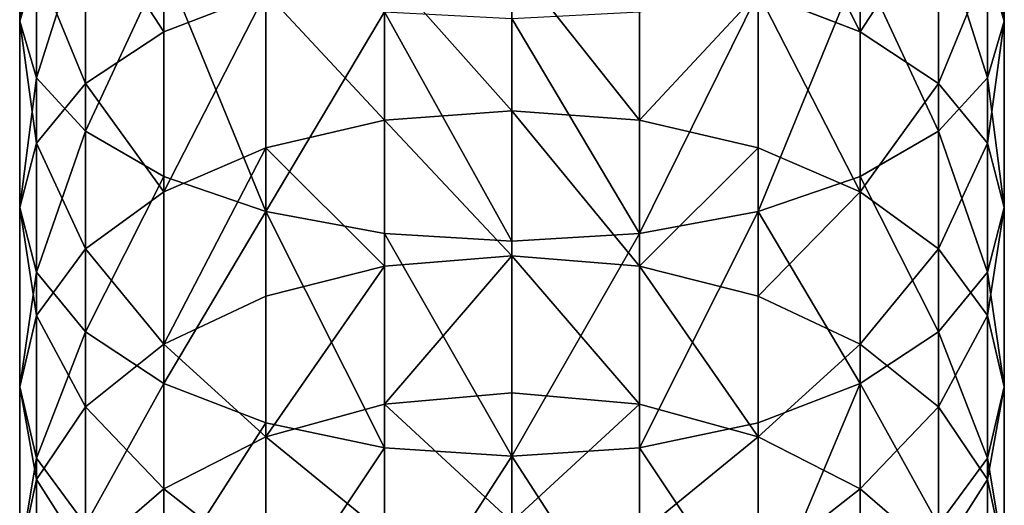
# Model space of a CAD drawing. Units: inches. Extents: x 0 to 247, y 0 to 96.
# Drawn here: x 13 to 16, y 43 to 44 of the extents above; entities that cross this region are included whole.
import ezdxf

# ---------------------------------------------------------------- set-up
doc = ezdxf.new("R2010")
doc.units = ezdxf.units.IN
doc.header["$MEASUREMENT"] = 0
doc.layers.get('0').update_dxf_attribs({"true_color": 0x616770})

msp = doc.modelspace()

# ---------------------------------------------------------------- linework, layer by layer
for p, q in [((13.3949, 43.8968, 195.0985), (13.3949, 44.3223, 195.298)), ((15.5651, 43.8968, 195.0985), (15.5651, 44.3223, 195.298)), ((13.7127, 43.873, 194.2243), (13.7127, 44.2396, 194.4275)), ((15.2473, 43.873, 194.2243), (15.2473, 44.2396, 194.4275)), ((13.4318, 43.7714, 195.3441), (13.4318, 44.2137, 195.5515)), ((15.5282, 43.7714, 195.3441), (15.5282, 44.2137, 195.5515)), ((13.5402, 43.7596, 194.4137), (13.5402, 44.1392, 194.624)), ((15.4198, 43.7596, 194.4137), (15.4198, 44.1392, 194.624)), ((13.5402, 43.6545, 195.573), (13.5402, 44.1125, 195.7878)), ((15.4198, 43.6545, 195.573), (15.4198, 44.1125, 195.7878)), ((13.4318, 44.0223, 194.8529), (13.3949, 43.8968, 195.0985)), ((13.4318, 43.6275, 194.6341), (13.4318, 44.0223, 194.8529)), ((13.7127, 43.5541, 195.7695), (13.7127, 44.0256, 195.9906)), ((14.1991, 43.6783, 193.7705), (14.1991, 44.0147, 193.9877)), ((14.48, 44.0334, 193.9566), (14.48, 43.699, 193.7406)), ((14.7609, 43.6783, 193.7705), (14.7609, 44.0147, 193.9877)), ((15.2473, 43.5541, 195.7695), (15.2473, 44.0256, 195.9906)), ((15.5651, 43.8968, 195.0985), (15.5282, 44.0223, 194.8529)), ((15.5282, 43.6275, 194.6341), (15.5282, 44.0223, 194.8529)), ((13.9374, 43.96, 194.0791), (13.7127, 43.873, 194.2243)), ((13.9374, 43.6175, 193.8579), (13.9374, 43.96, 194.0791)), ((13.9374, 43.4771, 195.9204), (13.9374, 43.9589, 196.1463)), ((15.2473, 43.873, 194.2243), (15.0226, 43.96, 194.0791)), ((15.0226, 43.6175, 193.8579), (15.0226, 43.96, 194.0791)), ((15.0226, 43.4771, 195.9204), (15.0226, 43.9589, 196.1463)), ((14.1991, 43.4287, 196.0152), (14.1991, 43.917, 196.2442)), ((14.7609, 43.4287, 196.0152), (14.7609, 43.917, 196.2442)), ((13.3949, 43.4858, 194.8707), (13.3949, 43.8968, 195.0985)), ((13.3949, 43.8968, 195.0985), (13.4318, 43.7714, 195.3441)), ((14.48, 43.4121, 196.0475), (14.48, 43.9027, 196.2775)), ((15.5282, 43.7714, 195.3441), (15.5651, 43.8968, 195.0985)), ((15.5651, 43.4858, 194.8707), (15.5651, 43.8968, 195.0985)), ((13.7127, 43.873, 194.2243), (13.5402, 43.7596, 194.4137)), ((13.7127, 43.5209, 193.997), (13.7127, 43.873, 194.2243)), ((15.4198, 43.7596, 194.4137), (15.2473, 43.873, 194.2243)), ((15.2473, 43.5209, 193.997), (15.2473, 43.873, 194.2243)), ((13.4318, 43.7714, 195.3441), (13.5402, 43.6545, 195.573)), ((13.4318, 43.344, 195.1073), (13.4318, 43.7714, 195.3441)), ((13.5402, 43.7596, 194.4137), (13.4318, 43.6275, 194.6341)), ((13.5402, 43.395, 194.1782), (13.5402, 43.7596, 194.4137)), ((15.4198, 43.6545, 195.573), (15.5282, 43.7714, 195.3441)), ((15.5282, 43.6275, 194.6341), (15.4198, 43.7596, 194.4137)), ((15.4198, 43.395, 194.1782), (15.4198, 43.7596, 194.4137)), ((15.5282, 43.344, 195.1073), (15.5282, 43.7714, 195.3441)), ((14.48, 43.699, 193.7406), (14.1991, 43.6783, 193.7705)), ((14.48, 43.699, 193.7406), (14.48, 43.3799, 193.5026)), ((14.7609, 43.6783, 193.7705), (14.48, 43.699, 193.7406)), ((14.1991, 43.6783, 193.7705), (13.9374, 43.6175, 193.8579)), ((14.1991, 43.3572, 193.531), (14.1991, 43.6783, 193.7705)), ((14.7609, 43.3572, 193.531), (14.7609, 43.6783, 193.7705)), ((15.0226, 43.6175, 193.8579), (14.7609, 43.6783, 193.7705)), ((13.5402, 43.212, 195.3278), (13.5402, 43.6545, 195.573)), ((13.5402, 43.6545, 195.573), (13.7127, 43.5541, 195.7695)), ((15.2473, 43.5541, 195.7695), (15.4198, 43.6545, 195.573)), ((15.4198, 43.212, 195.3278), (15.4198, 43.6545, 195.573)), ((13.4318, 43.6275, 194.6341), (13.3949, 43.4858, 194.8707)), ((13.4318, 43.2483, 194.3893), (13.4318, 43.6275, 194.6341)), ((15.5282, 43.2483, 194.3893), (15.5282, 43.6275, 194.6341)), ((15.5651, 43.4858, 194.8707), (15.5282, 43.6275, 194.6341)), ((13.9374, 43.6175, 193.8579), (13.7127, 43.5209, 193.997)), ((13.9374, 43.2907, 193.6141), (13.9374, 43.6175, 193.8579)), ((15.2473, 43.5209, 193.997), (15.0226, 43.6175, 193.8579)), ((15.0226, 43.2907, 193.6141), (15.0226, 43.6175, 193.8579)), ((13.7127, 43.5541, 195.7695), (13.9374, 43.4771, 195.9204)), ((13.7127, 43.0986, 195.5171), (13.7127, 43.5541, 195.7695)), ((15.0226, 43.4771, 195.9204), (15.2473, 43.5541, 195.7695)), ((15.2473, 43.0986, 195.5171), (15.2473, 43.5541, 195.7695)), ((13.7127, 43.5209, 193.997), (13.5402, 43.395, 194.1782)), ((13.7127, 43.185, 193.7464), (13.7127, 43.5209, 193.997)), ((15.2473, 43.185, 193.7464), (15.2473, 43.5209, 193.997)), ((15.4198, 43.395, 194.1782), (15.2473, 43.5209, 193.997)), ((13.3949, 43.091, 194.6158), (13.3949, 43.4858, 194.8707)), ((13.3949, 43.4858, 194.8707), (13.4318, 43.344, 195.1073)), ((13.9374, 43.0115, 195.6624), (13.9374, 43.4771, 195.9204)), ((13.9374, 43.4771, 195.9204), (14.1991, 43.4287, 196.0152)), ((14.7609, 43.4287, 196.0152), (15.0226, 43.4771, 195.9204)), ((15.0226, 43.0115, 195.6624), (15.0226, 43.4771, 195.9204)), ((15.5282, 43.344, 195.1073), (15.5651, 43.4858, 194.8707)), ((15.5651, 43.091, 194.6158), (15.5651, 43.4858, 194.8707)), ((14.1991, 42.9568, 195.7537), (14.1991, 43.4287, 196.0152)), ((14.1991, 43.4287, 196.0152), (14.48, 43.4121, 196.0475)), ((14.48, 43.4121, 196.0475), (14.7609, 43.4287, 196.0152)), ((14.7609, 42.9568, 195.7537), (14.7609, 43.4287, 196.0152)), ((14.48, 42.9382, 195.7849), (14.48, 43.4121, 196.0475)), ((13.5402, 43.395, 194.1782), (13.4318, 43.2483, 194.3893)), ((13.5402, 43.0471, 193.9187), (13.5402, 43.395, 194.1782)), ((15.4198, 43.0471, 193.9187), (15.4198, 43.395, 194.1782)), ((15.5282, 43.2483, 194.3893), (15.4198, 43.395, 194.1782)), ((14.48, 43.3799, 193.5026), (14.1991, 43.3572, 193.531)), ((14.48, 43.3799, 193.5026), (14.48, 43.0776, 193.2437)), ((14.7609, 43.3572, 193.531), (14.48, 43.3799, 193.5026)), ((13.4318, 42.9336, 194.8423), (13.4318, 43.344, 195.1073)), ((13.4318, 43.344, 195.1073), (13.5402, 43.212, 195.3278)), ((14.1991, 43.3572, 193.531), (13.9374, 43.2907, 193.6141)), ((14.1991, 43.0531, 193.2704), (14.1991, 43.3572, 193.531)), ((15.0226, 43.2907, 193.6141), (14.7609, 43.3572, 193.531)), ((14.7609, 43.0531, 193.2704), (14.7609, 43.3572, 193.531)), ((15.4198, 43.212, 195.3278), (15.5282, 43.344, 195.1073)), ((15.5282, 42.9336, 194.8423), (15.5282, 43.344, 195.1073)), ((13.9374, 43.2907, 193.6141), (13.7127, 43.185, 193.7464)), ((13.9374, 42.9811, 193.3489), (13.9374, 43.2907, 193.6141)), ((15.0226, 42.9811, 193.3489), (15.0226, 43.2907, 193.6141)), ((15.2473, 43.185, 193.7464), (15.0226, 43.2907, 193.6141)), ((13.4318, 43.2483, 194.3893), (13.3949, 43.091, 194.6158)), ((13.4318, 42.8866, 194.1194), (13.4318, 43.2483, 194.3893)), ((15.5282, 42.8866, 194.1194), (15.5282, 43.2483, 194.3893)), ((15.5651, 43.091, 194.6158), (15.5282, 43.2483, 194.3893)), ((13.5402, 43.212, 195.3278), (13.7127, 43.0986, 195.5171)), ((13.5402, 42.787, 195.0534), (13.5402, 43.212, 195.3278)), ((15.2473, 43.0986, 195.5171), (15.4198, 43.212, 195.3278)), ((15.4198, 42.787, 195.0534), (15.4198, 43.212, 195.3278)), ((13.7127, 43.185, 193.7464), (13.5402, 43.0471, 193.9187)), ((13.7127, 42.8667, 193.4737), (13.7127, 43.185, 193.7464)), ((15.4198, 43.0471, 193.9187), (15.2473, 43.185, 193.7464)), ((15.2473, 42.8667, 193.4737), (15.2473, 43.185, 193.7464)), ((13.3949, 42.7143, 194.3348), (13.3949, 43.091, 194.6158)), ((13.3949, 43.091, 194.6158), (13.4318, 42.9336, 194.8423)), ((13.7127, 42.6611, 195.2346), (13.7127, 43.0986, 195.5171)), ((13.7127, 43.0986, 195.5171), (13.9374, 43.0115, 195.6624)), ((15.0226, 43.0115, 195.6624), (15.2473, 43.0986, 195.5171)), ((15.2473, 42.6611, 195.2346), (15.2473, 43.0986, 195.5171)), ((15.5282, 42.9336, 194.8423), (15.5651, 43.091, 194.6158)), ((15.5651, 42.7143, 194.3348), (15.5651, 43.091, 194.6158)), ((14.48, 43.0776, 193.2437), (14.1991, 43.0531, 193.2704)), ((14.7609, 43.0531, 193.2704), (14.48, 43.0776, 193.2437)), ((14.48, 43.0776, 193.2437), (14.48, 42.7935, 192.9649)), ((13.5402, 43.0471, 193.9187), (13.4318, 42.8866, 194.1194)), ((13.5402, 42.7175, 193.6363), (13.5402, 43.0471, 193.9187)), ((14.1991, 43.0531, 193.2704), (13.9374, 42.9811, 193.3489)), ((14.1991, 42.7672, 192.9899), (14.1991, 43.0531, 193.2704)), ((14.7609, 42.7672, 192.9899), (14.7609, 43.0531, 193.2704)), ((15.0226, 42.9811, 193.3489), (14.7609, 43.0531, 193.2704)), ((15.4198, 42.7175, 193.6363), (15.4198, 43.0471, 193.9187)), ((15.5282, 42.8866, 194.1194), (15.4198, 43.0471, 193.9187)), ((13.9374, 43.0115, 195.6624), (14.1991, 42.9568, 195.7537)), ((13.9374, 42.5645, 195.3737), (13.9374, 43.0115, 195.6624)), ((14.7609, 42.9568, 195.7537), (15.0226, 43.0115, 195.6624)), ((15.0226, 42.5645, 195.3737), (15.0226, 43.0115, 195.6624)), ((13.9374, 42.9811, 193.3489), (13.7127, 42.8667, 193.4737)), ((13.9374, 42.6901, 193.0634), (13.9374, 42.9811, 193.3489)), ((15.2473, 42.8667, 193.4737), (15.0226, 42.9811, 193.3489)), ((15.0226, 42.6901, 193.0634), (15.0226, 42.9811, 193.3489)), ((14.1991, 42.9568, 195.7537), (14.48, 42.9382, 195.7849)), ((14.1991, 42.5037, 195.4611), (14.1991, 42.9568, 195.7537)), ((14.48, 42.9382, 195.7849), (14.7609, 42.9568, 195.7537)), ((14.7609, 42.5037, 195.4611), (14.7609, 42.9568, 195.7537)), ((13.4318, 42.9336, 194.8423), (13.5402, 42.787, 195.0534)), ((13.4318, 42.542, 194.5502), (13.4318, 42.9336, 194.8423)), ((14.48, 42.483, 195.4909), (14.48, 42.9382, 195.7849)), ((15.4198, 42.787, 195.0534), (15.5282, 42.9336, 194.8423)), ((15.5282, 42.542, 194.5502), (15.5282, 42.9336, 194.8423)), ((13.4318, 42.8866, 194.1194), (13.3949, 42.7143, 194.3348)), ((13.4318, 42.5438, 193.8258), (13.4318, 42.8866, 194.1194)), ((15.5282, 42.5438, 193.8258), (15.5282, 42.8866, 194.1194)), ((15.5651, 42.7143, 194.3348), (15.5282, 42.8866, 194.1194)), ((13.7127, 42.8667, 193.4737), (13.5402, 42.7175, 193.6363)), ((13.7127, 42.5675, 193.1802), (13.7127, 42.8667, 193.4737)), ((15.2473, 42.5675, 193.1802), (15.2473, 42.8667, 193.4737)), ((15.4198, 42.7175, 193.6363), (15.2473, 42.8667, 193.4737))]:
    msp.add_line(p, q)

# ---------------------------------------------------------------- meshes
at = {"color": 253, "true_color": 0xa1a5a8}
mesh = msp.add_polyface(dxfattribs=at)
corners = [(13.4318, 44.0223, 194.8529), (13.3949, 44.3223, 195.298), (13.3949, 43.8968, 195.0985), (13.4318, 44.4309, 195.0445)]
mesh.append_faces([[corners[k] for k in face] for face in [(0, 1, 2), (1, 0, 3)]], dxfattribs={"vtx0": -1, "color": 253})
mesh = msp.add_polyface(dxfattribs=at)
corners = [(15.5651, 44.3223, 195.298), (15.5282, 44.0223, 194.8529), (15.5651, 43.8968, 195.0985), (15.5282, 44.4309, 195.0445)]
mesh.append_faces([[corners[k] for k in face] for face in [(0, 1, 2), (1, 0, 3)]], dxfattribs={"vtx0": -1, "color": 253})
mesh = msp.add_polyface(dxfattribs=at)
corners = [(13.3949, 43.8968, 195.0985), (13.4318, 44.2137, 195.5515), (13.4318, 43.7714, 195.3441), (13.3949, 44.3223, 195.298)]
mesh.append_faces([[corners[k] for k in face] for face in [(0, 1, 2), (1, 0, 3)]], dxfattribs={"vtx0": -1, "color": 253})
mesh = msp.add_polyface(dxfattribs=at)
corners = [(15.5282, 44.2137, 195.5515), (15.5651, 43.8968, 195.0985), (15.5282, 43.7714, 195.3441), (15.5651, 44.3223, 195.298)]
mesh.append_faces([[corners[k] for k in face] for face in [(0, 1, 2), (1, 0, 3)]], dxfattribs={"vtx0": -1, "color": 253})
mesh = msp.add_polyface(dxfattribs=at)
corners = [(13.9374, 43.96, 194.0791), (13.7127, 44.2396, 194.4275), (13.7127, 43.873, 194.2243), (13.9374, 44.3166, 194.2767)]
mesh.append_faces([[corners[k] for k in face] for face in [(0, 1, 2), (1, 0, 3)]], dxfattribs={"vtx0": -1, "color": 253})
mesh = msp.add_polyface(dxfattribs=at)
corners = [(15.2473, 43.873, 194.2243), (15.0226, 44.3166, 194.2767), (15.0226, 43.96, 194.0791), (15.2473, 44.2396, 194.4275)]
mesh.append_faces([[corners[k] for k in face] for face in [(0, 1, 2), (1, 0, 3)]], dxfattribs={"vtx0": -1, "color": 253})
mesh = msp.add_polyface(dxfattribs=at)
corners = [(13.7127, 43.873, 194.2243), (13.5402, 44.1392, 194.624), (13.5402, 43.7596, 194.4137), (13.7127, 44.2396, 194.4275)]
mesh.append_faces([[corners[k] for k in face] for face in [(0, 1, 2), (1, 0, 3)]], dxfattribs={"vtx0": -1, "color": 253})
mesh = msp.add_polyface(dxfattribs=at)
corners = [(15.4198, 44.1392, 194.624), (15.2473, 43.873, 194.2243), (15.4198, 43.7596, 194.4137), (15.2473, 44.2396, 194.4275)]
mesh.append_faces([[corners[k] for k in face] for face in [(0, 1, 2), (1, 0, 3)]], dxfattribs={"vtx0": -1, "color": 253})
mesh = msp.add_polyface(dxfattribs=at)
corners = [(13.4318, 43.7714, 195.3441), (13.5402, 44.1125, 195.7878), (13.5402, 43.6545, 195.573), (13.4318, 44.2137, 195.5515)]
mesh.append_faces([[corners[k] for k in face] for face in [(0, 1, 2), (1, 0, 3)]], dxfattribs={"vtx0": -1, "color": 253})
mesh = msp.add_polyface(dxfattribs=at)
corners = [(15.4198, 44.1125, 195.7878), (15.5282, 43.7714, 195.3441), (15.4198, 43.6545, 195.573), (15.5282, 44.2137, 195.5515)]
mesh.append_faces([[corners[k] for k in face] for face in [(0, 1, 2), (1, 0, 3)]], dxfattribs={"vtx0": -1, "color": 253})
mesh = msp.add_polyface(dxfattribs=at)
corners = [(13.5402, 43.7596, 194.4137), (13.4318, 44.0223, 194.8529), (13.4318, 43.6275, 194.6341), (13.5402, 44.1392, 194.624)]
mesh.append_faces([[corners[k] for k in face] for face in [(0, 1, 2), (1, 0, 3)]], dxfattribs={"vtx0": -1, "color": 253})
mesh = msp.add_polyface(dxfattribs=at)
corners = [(15.5282, 44.0223, 194.8529), (15.4198, 43.7596, 194.4137), (15.5282, 43.6275, 194.6341), (15.4198, 44.1392, 194.624)]
mesh.append_faces([[corners[k] for k in face] for face in [(0, 1, 2), (1, 0, 3)]], dxfattribs={"vtx0": -1, "color": 253})
mesh = msp.add_polyface(dxfattribs=at)
corners = [(13.5402, 43.6545, 195.573), (13.7127, 44.0256, 195.9906), (13.7127, 43.5541, 195.7695), (13.5402, 44.1125, 195.7878)]
mesh.append_faces([[corners[k] for k in face] for face in [(0, 1, 2), (1, 0, 3)]], dxfattribs={"vtx0": -1, "color": 253})
mesh = msp.add_polyface(dxfattribs=at)
corners = [(15.2473, 44.0256, 195.9906), (15.4198, 43.6545, 195.573), (15.2473, 43.5541, 195.7695), (15.4198, 44.1125, 195.7878)]
mesh.append_faces([[corners[k] for k in face] for face in [(0, 1, 2), (1, 0, 3)]], dxfattribs={"vtx0": -1, "color": 253})
mesh = msp.add_polyface(dxfattribs=at)
corners = [(13.4318, 43.6275, 194.6341), (13.3949, 43.8968, 195.0985), (13.3949, 43.4858, 194.8707), (13.4318, 44.0223, 194.8529)]
mesh.append_faces([[corners[k] for k in face] for face in [(0, 1, 2), (1, 0, 3)]], dxfattribs={"vtx0": -1, "color": 253})
mesh = msp.add_polyface(dxfattribs=at)
corners = [(13.7127, 44.0256, 195.9906), (13.9374, 43.4771, 195.9204), (13.7127, 43.5541, 195.7695), (13.9374, 43.9589, 196.1463)]
mesh.append_faces([[corners[k] for k in face] for face in [(0, 1, 2), (1, 0, 3)]], dxfattribs={"vtx0": -1, "color": 253})
mesh = msp.add_polyface(dxfattribs=at)
corners = [(14.1991, 43.6783, 193.7705), (13.9374, 43.96, 194.0791), (13.9374, 43.6175, 193.8579), (14.1991, 44.0147, 193.9877)]
mesh.append_faces([[corners[k] for k in face] for face in [(0, 1, 2), (1, 0, 3)]], dxfattribs={"vtx0": -1, "color": 253})
mesh = msp.add_polyface(dxfattribs=at)
corners = [(14.48, 43.699, 193.7406), (14.1991, 44.0147, 193.9877), (14.1991, 43.6783, 193.7705), (14.48, 44.0334, 193.9566)]
mesh.append_faces([[corners[k] for k in face] for face in [(0, 1, 2), (1, 0, 3)]], dxfattribs={"vtx0": -1, "color": 253})
mesh = msp.add_polyface(dxfattribs=at)
corners = [(14.7609, 43.6783, 193.7705), (14.48, 44.0334, 193.9566), (14.48, 43.699, 193.7406), (14.7609, 44.0147, 193.9877)]
mesh.append_faces([[corners[k] for k in face] for face in [(0, 1, 2), (1, 0, 3)]], dxfattribs={"vtx0": -1, "color": 253})
mesh = msp.add_polyface(dxfattribs=at)
corners = [(14.7609, 43.6783, 193.7705), (15.0226, 43.96, 194.0791), (14.7609, 44.0147, 193.9877), (15.0226, 43.6175, 193.8579)]
mesh.append_faces([[corners[k] for k in face] for face in [(0, 1, 2), (1, 0, 3)]], dxfattribs={"vtx0": -1, "color": 253})
mesh = msp.add_polyface(dxfattribs=at)
corners = [(15.2473, 44.0256, 195.9906), (15.0226, 43.4771, 195.9204), (15.0226, 43.9589, 196.1463), (15.2473, 43.5541, 195.7695)]
mesh.append_faces([[corners[k] for k in face] for face in [(0, 1, 2), (1, 0, 3)]], dxfattribs={"vtx0": -1, "color": 253})
mesh = msp.add_polyface(dxfattribs=at)
corners = [(15.5651, 43.8968, 195.0985), (15.5282, 43.6275, 194.6341), (15.5651, 43.4858, 194.8707), (15.5282, 44.0223, 194.8529)]
mesh.append_faces([[corners[k] for k in face] for face in [(0, 1, 2), (1, 0, 3)]], dxfattribs={"vtx0": -1, "color": 253})
mesh = msp.add_polyface(dxfattribs=at)
corners = [(13.7127, 43.5209, 193.997), (13.9374, 43.96, 194.0791), (13.7127, 43.873, 194.2243), (13.9374, 43.6175, 193.8579)]
mesh.append_faces([[corners[k] for k in face] for face in [(0, 1, 2), (1, 0, 3)]], dxfattribs={"vtx0": -1, "color": 253})
mesh = msp.add_polyface(dxfattribs=at)
corners = [(14.1991, 43.917, 196.2442), (13.9374, 43.4771, 195.9204), (13.9374, 43.9589, 196.1463), (14.1991, 43.4287, 196.0152)]
mesh.append_faces([[corners[k] for k in face] for face in [(0, 1, 2), (1, 0, 3)]], dxfattribs={"vtx0": -1, "color": 253})
mesh = msp.add_polyface(dxfattribs=at)
corners = [(15.0226, 43.9589, 196.1463), (14.7609, 43.4287, 196.0152), (14.7609, 43.917, 196.2442), (15.0226, 43.4771, 195.9204)]
mesh.append_faces([[corners[k] for k in face] for face in [(0, 1, 2), (1, 0, 3)]], dxfattribs={"vtx0": -1, "color": 253})
mesh = msp.add_polyface(dxfattribs=at)
corners = [(15.2473, 43.5209, 193.997), (15.0226, 43.96, 194.0791), (15.0226, 43.6175, 193.8579), (15.2473, 43.873, 194.2243)]
mesh.append_faces([[corners[k] for k in face] for face in [(0, 1, 2), (1, 0, 3)]], dxfattribs={"vtx0": -1, "color": 253})
mesh = msp.add_polyface(dxfattribs=at)
corners = [(14.1991, 43.917, 196.2442), (14.48, 43.4121, 196.0475), (14.1991, 43.4287, 196.0152), (14.48, 43.9027, 196.2775)]
mesh.append_faces([[corners[k] for k in face] for face in [(0, 1, 2), (1, 0, 3)]], dxfattribs={"vtx0": -1, "color": 253})
mesh = msp.add_polyface(dxfattribs=at)
corners = [(14.48, 43.9027, 196.2775), (14.7609, 43.4287, 196.0152), (14.48, 43.4121, 196.0475), (14.7609, 43.917, 196.2442)]
mesh.append_faces([[corners[k] for k in face] for face in [(0, 1, 2), (1, 0, 3)]], dxfattribs={"vtx0": -1, "color": 253})
mesh = msp.add_polyface(dxfattribs=at)
corners = [(13.3949, 43.4858, 194.8707), (13.4318, 43.7714, 195.3441), (13.4318, 43.344, 195.1073), (13.3949, 43.8968, 195.0985)]
mesh.append_faces([[corners[k] for k in face] for face in [(0, 1, 2), (1, 0, 3)]], dxfattribs={"vtx0": -1, "color": 253})
mesh = msp.add_polyface(dxfattribs=at)
corners = [(15.5282, 43.7714, 195.3441), (15.5651, 43.4858, 194.8707), (15.5282, 43.344, 195.1073), (15.5651, 43.8968, 195.0985)]
mesh.append_faces([[corners[k] for k in face] for face in [(0, 1, 2), (1, 0, 3)]], dxfattribs={"vtx0": -1, "color": 253})
mesh = msp.add_polyface(dxfattribs=at)
corners = [(13.7127, 43.5209, 193.997), (13.5402, 43.7596, 194.4137), (13.5402, 43.395, 194.1782), (13.7127, 43.873, 194.2243)]
mesh.append_faces([[corners[k] for k in face] for face in [(0, 1, 2), (1, 0, 3)]], dxfattribs={"vtx0": -1, "color": 253})
mesh = msp.add_polyface(dxfattribs=at)
corners = [(15.4198, 43.7596, 194.4137), (15.2473, 43.5209, 193.997), (15.4198, 43.395, 194.1782), (15.2473, 43.873, 194.2243)]
mesh.append_faces([[corners[k] for k in face] for face in [(0, 1, 2), (1, 0, 3)]], dxfattribs={"vtx0": -1, "color": 253})
mesh = msp.add_polyface(dxfattribs=at)
corners = [(13.4318, 43.344, 195.1073), (13.5402, 43.6545, 195.573), (13.5402, 43.212, 195.3278), (13.4318, 43.7714, 195.3441)]
mesh.append_faces([[corners[k] for k in face] for face in [(0, 1, 2), (1, 0, 3)]], dxfattribs={"vtx0": -1, "color": 253})
mesh = msp.add_polyface(dxfattribs=at)
corners = [(13.5402, 43.395, 194.1782), (13.4318, 43.6275, 194.6341), (13.4318, 43.2483, 194.3893), (13.5402, 43.7596, 194.4137)]
mesh.append_faces([[corners[k] for k in face] for face in [(0, 1, 2), (1, 0, 3)]], dxfattribs={"vtx0": -1, "color": 253})
mesh = msp.add_polyface(dxfattribs=at)
corners = [(15.4198, 43.6545, 195.573), (15.5282, 43.344, 195.1073), (15.4198, 43.212, 195.3278), (15.5282, 43.7714, 195.3441)]
mesh.append_faces([[corners[k] for k in face] for face in [(0, 1, 2), (1, 0, 3)]], dxfattribs={"vtx0": -1, "color": 253})
mesh = msp.add_polyface(dxfattribs=at)
corners = [(15.5282, 43.6275, 194.6341), (15.4198, 43.395, 194.1782), (15.5282, 43.2483, 194.3893), (15.4198, 43.7596, 194.4137)]
mesh.append_faces([[corners[k] for k in face] for face in [(0, 1, 2), (1, 0, 3)]], dxfattribs={"vtx0": -1, "color": 253})
mesh = msp.add_polyface(dxfattribs=at)
corners = [(14.48, 43.3799, 193.5026), (14.1991, 43.6783, 193.7705), (14.1991, 43.3572, 193.531), (14.48, 43.699, 193.7406)]
mesh.append_faces([[corners[k] for k in face] for face in [(0, 1, 2), (1, 0, 3)]], dxfattribs={"vtx0": -1, "color": 253})
mesh = msp.add_polyface(dxfattribs=at)
corners = [(14.7609, 43.3572, 193.531), (14.48, 43.699, 193.7406), (14.48, 43.3799, 193.5026), (14.7609, 43.6783, 193.7705)]
mesh.append_faces([[corners[k] for k in face] for face in [(0, 1, 2), (1, 0, 3)]], dxfattribs={"vtx0": -1, "color": 253})
mesh = msp.add_polyface(dxfattribs=at)
corners = [(14.1991, 43.3572, 193.531), (13.9374, 43.6175, 193.8579), (13.9374, 43.2907, 193.6141), (14.1991, 43.6783, 193.7705)]
mesh.append_faces([[corners[k] for k in face] for face in [(0, 1, 2), (1, 0, 3)]], dxfattribs={"vtx0": -1, "color": 253})
mesh = msp.add_polyface(dxfattribs=at)
corners = [(14.7609, 43.3572, 193.531), (15.0226, 43.6175, 193.8579), (14.7609, 43.6783, 193.7705), (15.0226, 43.2907, 193.6141)]
mesh.append_faces([[corners[k] for k in face] for face in [(0, 1, 2), (1, 0, 3)]], dxfattribs={"vtx0": -1, "color": 253})
mesh = msp.add_polyface(dxfattribs=at)
corners = [(13.5402, 43.212, 195.3278), (13.7127, 43.5541, 195.7695), (13.7127, 43.0986, 195.5171), (13.5402, 43.6545, 195.573)]
mesh.append_faces([[corners[k] for k in face] for face in [(0, 1, 2), (1, 0, 3)]], dxfattribs={"vtx0": -1, "color": 253})
mesh = msp.add_polyface(dxfattribs=at)
corners = [(15.2473, 43.5541, 195.7695), (15.4198, 43.212, 195.3278), (15.2473, 43.0986, 195.5171), (15.4198, 43.6545, 195.573)]
mesh.append_faces([[corners[k] for k in face] for face in [(0, 1, 2), (1, 0, 3)]], dxfattribs={"vtx0": -1, "color": 253})
mesh = msp.add_polyface(dxfattribs=at)
corners = [(13.4318, 43.2483, 194.3893), (13.3949, 43.4858, 194.8707), (13.3949, 43.091, 194.6158), (13.4318, 43.6275, 194.6341)]
mesh.append_faces([[corners[k] for k in face] for face in [(0, 1, 2), (1, 0, 3)]], dxfattribs={"vtx0": -1, "color": 253})
mesh = msp.add_polyface(dxfattribs=at)
corners = [(15.5651, 43.4858, 194.8707), (15.5282, 43.2483, 194.3893), (15.5651, 43.091, 194.6158), (15.5282, 43.6275, 194.6341)]
mesh.append_faces([[corners[k] for k in face] for face in [(0, 1, 2), (1, 0, 3)]], dxfattribs={"vtx0": -1, "color": 253})
mesh = msp.add_polyface(dxfattribs=at)
corners = [(13.7127, 43.185, 193.7464), (13.9374, 43.6175, 193.8579), (13.7127, 43.5209, 193.997), (13.9374, 43.2907, 193.6141)]
mesh.append_faces([[corners[k] for k in face] for face in [(0, 1, 2), (1, 0, 3)]], dxfattribs={"vtx0": -1, "color": 253})
mesh = msp.add_polyface(dxfattribs=at)
corners = [(15.0226, 43.2907, 193.6141), (15.2473, 43.5209, 193.997), (15.0226, 43.6175, 193.8579), (15.2473, 43.185, 193.7464)]
mesh.append_faces([[corners[k] for k in face] for face in [(0, 1, 2), (1, 0, 3)]], dxfattribs={"vtx0": -1, "color": 253})
mesh = msp.add_polyface(dxfattribs=at)
corners = [(13.9374, 43.4771, 195.9204), (13.7127, 43.0986, 195.5171), (13.7127, 43.5541, 195.7695), (13.9374, 43.0115, 195.6624)]
mesh.append_faces([[corners[k] for k in face] for face in [(0, 1, 2), (1, 0, 3)]], dxfattribs={"vtx0": -1, "color": 253})
mesh = msp.add_polyface(dxfattribs=at)
corners = [(15.0226, 43.4771, 195.9204), (15.2473, 43.0986, 195.5171), (15.0226, 43.0115, 195.6624), (15.2473, 43.5541, 195.7695)]
mesh.append_faces([[corners[k] for k in face] for face in [(0, 1, 2), (1, 0, 3)]], dxfattribs={"vtx0": -1, "color": 253})
mesh = msp.add_polyface(dxfattribs=at)
corners = [(13.7127, 43.185, 193.7464), (13.5402, 43.395, 194.1782), (13.5402, 43.0471, 193.9187), (13.7127, 43.5209, 193.997)]
mesh.append_faces([[corners[k] for k in face] for face in [(0, 1, 2), (1, 0, 3)]], dxfattribs={"vtx0": -1, "color": 253})
mesh = msp.add_polyface(dxfattribs=at)
corners = [(15.4198, 43.395, 194.1782), (15.2473, 43.185, 193.7464), (15.4198, 43.0471, 193.9187), (15.2473, 43.5209, 193.997)]
mesh.append_faces([[corners[k] for k in face] for face in [(0, 1, 2), (1, 0, 3)]], dxfattribs={"vtx0": -1, "color": 253})
mesh = msp.add_polyface(dxfattribs=at)
corners = [(13.3949, 43.091, 194.6158), (13.4318, 43.344, 195.1073), (13.4318, 42.9336, 194.8423), (13.3949, 43.4858, 194.8707)]
mesh.append_faces([[corners[k] for k in face] for face in [(0, 1, 2), (1, 0, 3)]], dxfattribs={"vtx0": -1, "color": 253})
mesh = msp.add_polyface(dxfattribs=at)
corners = [(13.9374, 43.4771, 195.9204), (14.1991, 42.9568, 195.7537), (13.9374, 43.0115, 195.6624), (14.1991, 43.4287, 196.0152)]
mesh.append_faces([[corners[k] for k in face] for face in [(0, 1, 2), (1, 0, 3)]], dxfattribs={"vtx0": -1, "color": 253})
mesh = msp.add_polyface(dxfattribs=at)
corners = [(15.0226, 43.4771, 195.9204), (14.7609, 42.9568, 195.7537), (14.7609, 43.4287, 196.0152), (15.0226, 43.0115, 195.6624)]
mesh.append_faces([[corners[k] for k in face] for face in [(0, 1, 2), (1, 0, 3)]], dxfattribs={"vtx0": -1, "color": 253})
mesh = msp.add_polyface(dxfattribs=at)
corners = [(15.5282, 43.344, 195.1073), (15.5651, 43.091, 194.6158), (15.5282, 42.9336, 194.8423), (15.5651, 43.4858, 194.8707)]
mesh.append_faces([[corners[k] for k in face] for face in [(0, 1, 2), (1, 0, 3)]], dxfattribs={"vtx0": -1, "color": 253})
mesh = msp.add_polyface(dxfattribs=at)
corners = [(14.1991, 43.4287, 196.0152), (14.48, 42.9382, 195.7849), (14.1991, 42.9568, 195.7537), (14.48, 43.4121, 196.0475)]
mesh.append_faces([[corners[k] for k in face] for face in [(0, 1, 2), (1, 0, 3)]], dxfattribs={"vtx0": -1, "color": 253})
mesh = msp.add_polyface(dxfattribs=at)
corners = [(14.7609, 43.4287, 196.0152), (14.48, 42.9382, 195.7849), (14.48, 43.4121, 196.0475), (14.7609, 42.9568, 195.7537)]
mesh.append_faces([[corners[k] for k in face] for face in [(0, 1, 2), (1, 0, 3)]], dxfattribs={"vtx0": -1, "color": 253})
mesh = msp.add_polyface(dxfattribs=at)
corners = [(13.5402, 43.0471, 193.9187), (13.4318, 43.2483, 194.3893), (13.4318, 42.8866, 194.1194), (13.5402, 43.395, 194.1782)]
mesh.append_faces([[corners[k] for k in face] for face in [(0, 1, 2), (1, 0, 3)]], dxfattribs={"vtx0": -1, "color": 253})
mesh = msp.add_polyface(dxfattribs=at)
corners = [(15.5282, 43.2483, 194.3893), (15.4198, 43.0471, 193.9187), (15.5282, 42.8866, 194.1194), (15.4198, 43.395, 194.1782)]
mesh.append_faces([[corners[k] for k in face] for face in [(0, 1, 2), (1, 0, 3)]], dxfattribs={"vtx0": -1, "color": 253})
mesh = msp.add_polyface(dxfattribs=at)
corners = [(14.1991, 43.0531, 193.2704), (14.48, 43.3799, 193.5026), (14.1991, 43.3572, 193.531), (14.48, 43.0776, 193.2437)]
mesh.append_faces([[corners[k] for k in face] for face in [(0, 1, 2), (1, 0, 3)]], dxfattribs={"vtx0": -1, "color": 253})
mesh = msp.add_polyface(dxfattribs=at)
corners = [(14.7609, 43.0531, 193.2704), (14.48, 43.3799, 193.5026), (14.48, 43.0776, 193.2437), (14.7609, 43.3572, 193.531)]
mesh.append_faces([[corners[k] for k in face] for face in [(0, 1, 2), (1, 0, 3)]], dxfattribs={"vtx0": -1, "color": 253})
mesh = msp.add_polyface(dxfattribs=at)
corners = [(13.4318, 42.9336, 194.8423), (13.5402, 43.212, 195.3278), (13.5402, 42.787, 195.0534), (13.4318, 43.344, 195.1073)]
mesh.append_faces([[corners[k] for k in face] for face in [(0, 1, 2), (1, 0, 3)]], dxfattribs={"vtx0": -1, "color": 253})
mesh = msp.add_polyface(dxfattribs=at)
corners = [(13.9374, 42.9811, 193.3489), (14.1991, 43.3572, 193.531), (13.9374, 43.2907, 193.6141), (14.1991, 43.0531, 193.2704)]
mesh.append_faces([[corners[k] for k in face] for face in [(0, 1, 2), (1, 0, 3)]], dxfattribs={"vtx0": -1, "color": 253})
mesh = msp.add_polyface(dxfattribs=at)
corners = [(15.0226, 42.9811, 193.3489), (14.7609, 43.3572, 193.531), (14.7609, 43.0531, 193.2704), (15.0226, 43.2907, 193.6141)]
mesh.append_faces([[corners[k] for k in face] for face in [(0, 1, 2), (1, 0, 3)]], dxfattribs={"vtx0": -1, "color": 253})
mesh = msp.add_polyface(dxfattribs=at)
corners = [(15.4198, 43.212, 195.3278), (15.5282, 42.9336, 194.8423), (15.4198, 42.787, 195.0534), (15.5282, 43.344, 195.1073)]
mesh.append_faces([[corners[k] for k in face] for face in [(0, 1, 2), (1, 0, 3)]], dxfattribs={"vtx0": -1, "color": 253})
mesh = msp.add_polyface(dxfattribs=at)
corners = [(13.9374, 42.9811, 193.3489), (13.7127, 43.185, 193.7464), (13.7127, 42.8667, 193.4737), (13.9374, 43.2907, 193.6141)]
mesh.append_faces([[corners[k] for k in face] for face in [(0, 1, 2), (1, 0, 3)]], dxfattribs={"vtx0": -1, "color": 253})
mesh = msp.add_polyface(dxfattribs=at)
corners = [(15.0226, 42.9811, 193.3489), (15.2473, 43.185, 193.7464), (15.0226, 43.2907, 193.6141), (15.2473, 42.8667, 193.4737)]
mesh.append_faces([[corners[k] for k in face] for face in [(0, 1, 2), (1, 0, 3)]], dxfattribs={"vtx0": -1, "color": 253})
mesh = msp.add_polyface(dxfattribs=at)
corners = [(13.4318, 42.8866, 194.1194), (13.3949, 43.091, 194.6158), (13.3949, 42.7143, 194.3348), (13.4318, 43.2483, 194.3893)]
mesh.append_faces([[corners[k] for k in face] for face in [(0, 1, 2), (1, 0, 3)]], dxfattribs={"vtx0": -1, "color": 253})
mesh = msp.add_polyface(dxfattribs=at)
corners = [(15.5651, 43.091, 194.6158), (15.5282, 42.8866, 194.1194), (15.5651, 42.7143, 194.3348), (15.5282, 43.2483, 194.3893)]
mesh.append_faces([[corners[k] for k in face] for face in [(0, 1, 2), (1, 0, 3)]], dxfattribs={"vtx0": -1, "color": 253})
mesh = msp.add_polyface(dxfattribs=at)
corners = [(13.5402, 42.787, 195.0534), (13.7127, 43.0986, 195.5171), (13.7127, 42.6611, 195.2346), (13.5402, 43.212, 195.3278)]
mesh.append_faces([[corners[k] for k in face] for face in [(0, 1, 2), (1, 0, 3)]], dxfattribs={"vtx0": -1, "color": 253})
mesh = msp.add_polyface(dxfattribs=at)
corners = [(15.2473, 43.0986, 195.5171), (15.4198, 42.787, 195.0534), (15.2473, 42.6611, 195.2346), (15.4198, 43.212, 195.3278)]
mesh.append_faces([[corners[k] for k in face] for face in [(0, 1, 2), (1, 0, 3)]], dxfattribs={"vtx0": -1, "color": 253})
mesh = msp.add_polyface(dxfattribs=at)
corners = [(13.7127, 42.8667, 193.4737), (13.5402, 43.0471, 193.9187), (13.5402, 42.7175, 193.6363), (13.7127, 43.185, 193.7464)]
mesh.append_faces([[corners[k] for k in face] for face in [(0, 1, 2), (1, 0, 3)]], dxfattribs={"vtx0": -1, "color": 253})
mesh = msp.add_polyface(dxfattribs=at)
corners = [(15.4198, 43.0471, 193.9187), (15.2473, 42.8667, 193.4737), (15.4198, 42.7175, 193.6363), (15.2473, 43.185, 193.7464)]
mesh.append_faces([[corners[k] for k in face] for face in [(0, 1, 2), (1, 0, 3)]], dxfattribs={"vtx0": -1, "color": 253})
mesh = msp.add_polyface(dxfattribs=at)
corners = [(13.3949, 42.7143, 194.3348), (13.4318, 42.9336, 194.8423), (13.4318, 42.542, 194.5502), (13.3949, 43.091, 194.6158)]
mesh.append_faces([[corners[k] for k in face] for face in [(0, 1, 2), (1, 0, 3)]], dxfattribs={"vtx0": -1, "color": 253})
mesh = msp.add_polyface(dxfattribs=at)
corners = [(13.9374, 43.0115, 195.6624), (13.7127, 42.6611, 195.2346), (13.7127, 43.0986, 195.5171), (13.9374, 42.5645, 195.3737)]
mesh.append_faces([[corners[k] for k in face] for face in [(0, 1, 2), (1, 0, 3)]], dxfattribs={"vtx0": -1, "color": 253})
mesh = msp.add_polyface(dxfattribs=at)
corners = [(15.2473, 43.0986, 195.5171), (15.0226, 42.5645, 195.3737), (15.0226, 43.0115, 195.6624), (15.2473, 42.6611, 195.2346)]
mesh.append_faces([[corners[k] for k in face] for face in [(0, 1, 2), (1, 0, 3)]], dxfattribs={"vtx0": -1, "color": 253})
mesh = msp.add_polyface(dxfattribs=at)
corners = [(15.5282, 42.9336, 194.8423), (15.5651, 42.7143, 194.3348), (15.5282, 42.542, 194.5502), (15.5651, 43.091, 194.6158)]
mesh.append_faces([[corners[k] for k in face] for face in [(0, 1, 2), (1, 0, 3)]], dxfattribs={"vtx0": -1, "color": 253})
mesh = msp.add_polyface(dxfattribs=at)
corners = [(14.48, 42.7935, 192.9649), (14.1991, 43.0531, 193.2704), (14.1991, 42.7672, 192.9899), (14.48, 43.0776, 193.2437)]
mesh.append_faces([[corners[k] for k in face] for face in [(0, 1, 2), (1, 0, 3)]], dxfattribs={"vtx0": -1, "color": 253})
mesh = msp.add_polyface(dxfattribs=at)
corners = [(14.48, 42.7935, 192.9649), (14.7609, 43.0531, 193.2704), (14.48, 43.0776, 193.2437), (14.7609, 42.7672, 192.9899)]
mesh.append_faces([[corners[k] for k in face] for face in [(0, 1, 2), (1, 0, 3)]], dxfattribs={"vtx0": -1, "color": 253})
mesh = msp.add_polyface(dxfattribs=at)
corners = [(13.5402, 42.7175, 193.6363), (13.4318, 42.8866, 194.1194), (13.4318, 42.5438, 193.8258), (13.5402, 43.0471, 193.9187)]
mesh.append_faces([[corners[k] for k in face] for face in [(0, 1, 2), (1, 0, 3)]], dxfattribs={"vtx0": -1, "color": 253})
mesh = msp.add_polyface(dxfattribs=at)
corners = [(14.1991, 42.7672, 192.9899), (13.9374, 42.9811, 193.3489), (13.9374, 42.6901, 193.0634), (14.1991, 43.0531, 193.2704)]
mesh.append_faces([[corners[k] for k in face] for face in [(0, 1, 2), (1, 0, 3)]], dxfattribs={"vtx0": -1, "color": 253})
mesh = msp.add_polyface(dxfattribs=at)
corners = [(14.7609, 42.7672, 192.9899), (15.0226, 42.9811, 193.3489), (14.7609, 43.0531, 193.2704), (15.0226, 42.6901, 193.0634)]
mesh.append_faces([[corners[k] for k in face] for face in [(0, 1, 2), (1, 0, 3)]], dxfattribs={"vtx0": -1, "color": 253})
mesh = msp.add_polyface(dxfattribs=at)
corners = [(15.5282, 42.8866, 194.1194), (15.4198, 42.7175, 193.6363), (15.5282, 42.5438, 193.8258), (15.4198, 43.0471, 193.9187)]
mesh.append_faces([[corners[k] for k in face] for face in [(0, 1, 2), (1, 0, 3)]], dxfattribs={"vtx0": -1, "color": 253})
mesh = msp.add_polyface(dxfattribs=at)
corners = [(14.1991, 42.9568, 195.7537), (13.9374, 42.5645, 195.3737), (13.9374, 43.0115, 195.6624), (14.1991, 42.5037, 195.4611)]
mesh.append_faces([[corners[k] for k in face] for face in [(0, 1, 2), (1, 0, 3)]], dxfattribs={"vtx0": -1, "color": 253})
mesh = msp.add_polyface(dxfattribs=at)
corners = [(14.7609, 42.9568, 195.7537), (15.0226, 42.5645, 195.3737), (14.7609, 42.5037, 195.4611), (15.0226, 43.0115, 195.6624)]
mesh.append_faces([[corners[k] for k in face] for face in [(0, 1, 2), (1, 0, 3)]], dxfattribs={"vtx0": -1, "color": 253})
mesh = msp.add_polyface(dxfattribs=at)
corners = [(13.9374, 42.6901, 193.0634), (13.7127, 42.8667, 193.4737), (13.7127, 42.5675, 193.1802), (13.9374, 42.9811, 193.3489)]
mesh.append_faces([[corners[k] for k in face] for face in [(0, 1, 2), (1, 0, 3)]], dxfattribs={"vtx0": -1, "color": 253})
mesh = msp.add_polyface(dxfattribs=at)
corners = [(15.2473, 42.8667, 193.4737), (15.0226, 42.6901, 193.0634), (15.2473, 42.5675, 193.1802), (15.0226, 42.9811, 193.3489)]
mesh.append_faces([[corners[k] for k in face] for face in [(0, 1, 2), (1, 0, 3)]], dxfattribs={"vtx0": -1, "color": 253})
mesh = msp.add_polyface(dxfattribs=at)
corners = [(14.48, 42.9382, 195.7849), (14.1991, 42.5037, 195.4611), (14.1991, 42.9568, 195.7537), (14.48, 42.483, 195.4909)]
mesh.append_faces([[corners[k] for k in face] for face in [(0, 1, 2), (1, 0, 3)]], dxfattribs={"vtx0": -1, "color": 253})
mesh = msp.add_polyface(dxfattribs=at)
corners = [(14.48, 42.9382, 195.7849), (14.7609, 42.5037, 195.4611), (14.48, 42.483, 195.4909), (14.7609, 42.9568, 195.7537)]
mesh.append_faces([[corners[k] for k in face] for face in [(0, 1, 2), (1, 0, 3)]], dxfattribs={"vtx0": -1, "color": 253})
mesh = msp.add_polyface(dxfattribs=at)
corners = [(13.4318, 42.542, 194.5502), (13.5402, 42.787, 195.0534), (13.5402, 42.3815, 194.7509), (13.4318, 42.9336, 194.8423)]
mesh.append_faces([[corners[k] for k in face] for face in [(0, 1, 2), (1, 0, 3)]], dxfattribs={"vtx0": -1, "color": 253})
mesh = msp.add_polyface(dxfattribs=at)
corners = [(15.4198, 42.787, 195.0534), (15.5282, 42.542, 194.5502), (15.4198, 42.3815, 194.7509), (15.5282, 42.9336, 194.8423)]
mesh.append_faces([[corners[k] for k in face] for face in [(0, 1, 2), (1, 0, 3)]], dxfattribs={"vtx0": -1, "color": 253})
mesh = msp.add_polyface(dxfattribs=at)
corners = [(13.4318, 42.5438, 193.8258), (13.3949, 42.7143, 194.3348), (13.3949, 42.3574, 194.029), (13.4318, 42.8866, 194.1194)]
mesh.append_faces([[corners[k] for k in face] for face in [(0, 1, 2), (1, 0, 3)]], dxfattribs={"vtx0": -1, "color": 253})
mesh = msp.add_polyface(dxfattribs=at)
corners = [(15.5651, 42.7143, 194.3348), (15.5282, 42.5438, 193.8258), (15.5651, 42.3574, 194.029), (15.5282, 42.8866, 194.1194)]
mesh.append_faces([[corners[k] for k in face] for face in [(0, 1, 2), (1, 0, 3)]], dxfattribs={"vtx0": -1, "color": 253})
mesh = msp.add_polyface(dxfattribs=at)
corners = [(13.7127, 42.5675, 193.1802), (13.5402, 42.7175, 193.6363), (13.5402, 42.4077, 193.3324), (13.7127, 42.8667, 193.4737)]
mesh.append_faces([[corners[k] for k in face] for face in [(0, 1, 2), (1, 0, 3)]], dxfattribs={"vtx0": -1, "color": 253})
mesh = msp.add_polyface(dxfattribs=at)
corners = [(15.4198, 42.7175, 193.6363), (15.2473, 42.5675, 193.1802), (15.4198, 42.4077, 193.3324), (15.2473, 42.8667, 193.4737)]
mesh.append_faces([[corners[k] for k in face] for face in [(0, 1, 2), (1, 0, 3)]], dxfattribs={"vtx0": -1, "color": 253})

doc.saveas('drawing.dxf')
